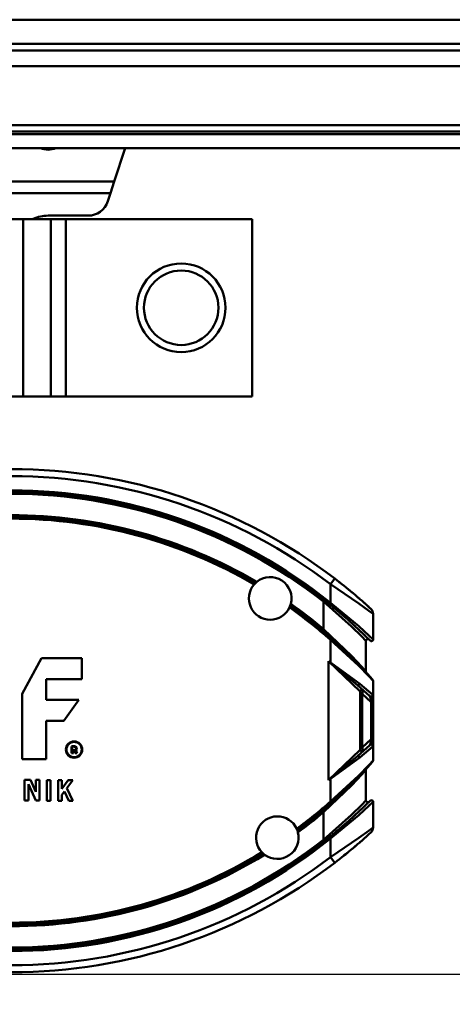
# Model space of a CAD drawing. Units: millimetres. Extents: x 59 to 11939, y 24 to 8424.
# Drawn here: x 3298 to 3367, y 2347 to 2503 of the extents above; entities that cross this region are included whole.
import ezdxf

# ---------------------------------------------------------------- set-up
doc = ezdxf.new("R2010")
doc.units = ezdxf.units.MM
doc.header["$MEASUREMENT"] = 0
doc.layers.add('(1) Shape lines', color=7, linetype='Continuous', lineweight=35, true_color=0x000000)
doc.layers.add('(6) Dimensions', color=7, linetype='Continuous', lineweight=35, true_color=0x000000)
doc.styles.add('Arial', font='arial.ttf')
doc.styles.add('Microsoft YaHei', font='arial.ttf')
doc.dimstyles.new('Vertex Style', dxfattribs={"dimscale": 20, "dimtxt": 0.18, "dimasz": 3.6, "dimexe": 1.8, "dimexo": 0.0625, "dimgap": 1.7, "dimtad": 1, "dimdec": 1, "dimdsep": 46, "dimtxsty": 'Arial', "dimblk1": 'CLOSED', "dimblk2": 'CLOSED', "dimsah": 1, "dimcen": 0.09, "dimdle": 1.8, "dimadec": 1, "dimazin": 2, "dimtfac": 0.65, "dimtdec": 4, "dimtmove": 0, "dimatfit": 3, "dimfxl": 1, "dimtolj": 1, "dimtzin": 0, "dimlwe": 25, "dimarcsym": 0})

# ---------------------------------------------------------------- blocks, each defined once
blk = doc.blocks.new('_Closed')
at = {"color": 0, "linetype": 'ByBlock', "lineweight": -2}
for p, q in [((-1, 0.166667), (0, 0)), ((-1, 0.166667), (-1, -0.166667)), ((0, 0), (-1, -0.166667)), ((0, 0), (-1, 0))]:
    blk.add_line(p, q, dxfattribs=at)
blk = doc.blocks.new('*D15')
at = {"layer": '(6) Dimensions', "color": 9, "lineweight": 25}
for p, q in [((5519.05, 2482.36), (5749.68, 2482.36)), ((5713.68, 2410.36), (5713.68, 1069.11)), ((1461.57, 997.11), (5749.68, 997.11))]:
    blk.add_line(p, q, dxfattribs=at)
at = {"layer": 'Defpoints', "color": 0}
for p in [(5517.8, 2482.36), (1460.32, 997.11), (5713.68, 997.11)]:
    blk.add_point(p, dxfattribs=at)
at = {"layer": '(6) Dimensions', "color": 9, "lineweight": 25, "xscale": 72, "yscale": 72, "zscale": 72}
for p, rotation in [((5713.68, 2482.36), 90), ((5713.68, 997.11), 270)]:
    blk.add_blockref('_Closed', p, dxfattribs=dict(at, rotation=rotation))
at = {"layer": '(6) Dimensions', "color": 7, "lineweight": 35, "insert": (5647.32, 1459.4), "char_height": 70, "attachment_point": 5, "rotation": 90, "style": 'Microsoft YaHei'}
blk.add_mtext('\\A1;3304', dxfattribs=at)
blk = doc.blocks.new('*D25')
at = {"layer": '(6) Dimensions', "color": 9, "lineweight": 25}
for p, q in [((3280.05, 2351.97), (3521.37, 2351.97)), ((3485.37, 1634.18), (3485.37, 2279.97)), ((3262.76, 1562.18), (3521.37, 1562.18))]:
    blk.add_line(p, q, dxfattribs=at)
at = {"layer": 'Defpoints', "color": 0}
for p in [(3278.8, 2351.97), (3485.37, 2351.97), (3261.51, 1562.18)]:
    blk.add_point(p, dxfattribs=at)
at = {"layer": '(6) Dimensions', "color": 9, "lineweight": 25, "xscale": 72, "yscale": 72, "zscale": 72}
for p, rotation in [((3485.37, 2351.97), 90), ((3485.37, 1562.18), 270)]:
    blk.add_blockref('_Closed', p, dxfattribs=dict(at, rotation=rotation))
at = {"layer": '(6) Dimensions', "color": 7, "lineweight": 35, "insert": (3419.01, 1849.84), "char_height": 70, "attachment_point": 5, "rotation": 90, "style": 'Microsoft YaHei'}
blk.add_mtext('\\A1;2061', dxfattribs=at)
blk = doc.blocks.new('Crane_WorkSt_1_a7a13805-0c68-4d58-9b24-ebdc714b50da')
at = {"layer": '(1) Shape lines', "color": 7, "lineweight": 50, "ltscale": 60}
for p, q in [((7737, 2790.16), (-237, 2790.16)), ((7737, 2783.33), (-237, 2783.33)), ((7737, 2781.44), (-237, 2781.44)), ((7677.78, 2777.04), (-177.78, 2777.04)), ((7737, 2760.37), (-237, 2760.37)), ((7737, 2758.58), (-237, 2758.58)), ((7737, 2757.87), (-237, 2757.87)), ((7737, 2753.87), (-237, 2753.87)), ((3811.11, 2744.47), (3814.17, 2753.87)), ((3768.69, 2744.47), (3811.11, 2744.47)), ((3810.07, 2741.24), (3811.11, 2744.47)), ((3773.6, 2741.24), (3810.07, 2741.24)), ((3809.32, 2738.92), (3810.07, 2741.24)), ((3785.44, 2733.87), (3714.56, 2733.87)), ((3793.22, 2733.87), (3785.44, 2733.87)), ((3785.44, 2683.87), (3785.44, 2733.87)), ((3792.51, 2734.87), (3803.74, 2734.87)), ((3793.22, 2683.87), (3793.22, 2733.87)), ((3793.24, 2733.87), (3793.22, 2733.87)), ((3793.24, 2683.87), (3793.24, 2733.87)), ((3797.49, 2733.87), (3793.24, 2733.87)), ((3797.49, 2683.87), (3797.49, 2733.87)), ((3850, 2733.87), (3797.49, 2733.87)), ((3850, 2683.87), (3850, 2733.87)), ((3714.56, 2683.87), (3785.44, 2683.87)), ((3785.44, 2683.87), (3793.22, 2683.87)), ((3793.22, 2683.87), (3793.24, 2683.87)), ((3797.49, 2683.87), (3793.24, 2683.87)), ((3797.49, 2683.87), (3850, 2683.87)), ((3873.31, 2632.45), (3872.09, 2630.86)), ((3872.09, 2630.86), (3872.09, 2625.64)), ((3870.34, 2626.28), (3870.09, 2625.96)), ((3870.09, 2625.96), (3870.09, 2618.22)), ((3872.09, 2625.64), (3871.78, 2625.25)), ((3884.09, 2615.31), (3884.09, 2622.48)), ((3870.09, 2618.22), (3869.77, 2617.84)), ((3872.09, 2615.17), (3872.42, 2615.54)), ((3872.09, 2615.17), (3872.09, 2608.83)), ((3882.09, 2606.24), (3882.09, 2614.9)), ((3785.19, 2599.92), (3790.64, 2609.98)), ((3790.64, 2609.98), (3801.96, 2609.98)), ((3801.96, 2609.98), (3801.96, 2604.11)), ((3871.49, 2609.15), (3880.49, 2600.6)), ((3871.49, 2575.6), (3871.49, 2609.15)), ((3872.05, 2608.75), (3872.09, 2608.83)), ((3791.9, 2604.11), (3791.9, 2598.24)), ((3801.96, 2604.11), (3791.9, 2604.11)), ((3884.09, 2603.64), (3884.09, 2599.09)), ((3879.71, 2602.42), (3879.7, 2602.43)), ((3879.7, 2602.43), (3883.21, 2599.27)), ((3884.04, 2599.64), (3880.38, 2602.8)), ((3880.49, 2584.15), (3880.49, 2600.6)), ((3880.99, 2599.92), (3881.32, 2600.97)), ((3785.19, 2581.48), (3785.19, 2599.92)), ((3791.9, 2598.24), (3801.12, 2598.24)), ((3801.12, 2598.24), (3796.93, 2592.37)), ((3880.49, 2599.92), (3880.99, 2599.92)), ((3880.99, 2599.92), (3883.59, 2597.58)), ((3880.99, 2584.83), (3880.99, 2599.92)), ((3883.34, 2598.81), (3883.59, 2597.58)), ((3883.59, 2597.58), (3883.59, 2587.17)), ((3884.09, 2597.58), (3883.59, 2597.58)), ((3884.09, 2597.58), (3884.09, 2599.09)), ((3884.09, 2587.17), (3884.09, 2597.58)), ((3796.93, 2592.37), (3791.9, 2592.37)), ((3791.9, 2592.37), (3791.9, 2581.48)), ((3883.59, 2587.17), (3880.99, 2584.83)), ((3883.59, 2587.17), (3883.34, 2585.94)), ((3883.59, 2587.17), (3884.09, 2587.17)), ((3884.09, 2585.66), (3884.09, 2587.17)), ((3799.11, 2583.22), (3799.11, 2585.13)), ((3799.27, 2585), (3799.27, 2583.37)), ((3799.53, 2583.37), (3799.53, 2584.07)), ((3799.53, 2584.07), (3799.77, 2584.07)), ((3799.77, 2583.92), (3799.68, 2583.92)), ((3799.68, 2583.92), (3799.68, 2583.22)), ((3799.95, 2583.54), (3799.9, 2583.81)), ((3800.05, 2583.84), (3800.1, 2583.57)), ((3800.38, 2583.58), (3800.32, 2583.9)), ((3800.47, 2583.93), (3800.53, 2583.61)), ((3880.49, 2584.15), (3871.49, 2575.6)), ((3883.21, 2585.48), (3879.7, 2582.32)), ((3880.38, 2581.94), (3884.04, 2585.11)), ((3880.49, 2584.83), (3880.99, 2584.83)), ((3881.32, 2583.78), (3880.99, 2584.83)), ((3884.09, 2585.66), (3884.09, 2581.11)), ((3791.9, 2581.48), (3785.19, 2581.48)), ((3799.68, 2583.22), (3799.11, 2583.22)), ((3799.27, 2583.37), (3799.53, 2583.37)), ((3800.68, 2583.22), (3800.08, 2583.22)), ((3800.17, 2583.37), (3800.44, 2583.37)), ((3879.7, 2582.32), (3879.85, 2582.45)), ((3882.09, 2569.85), (3882.09, 2578.51)), ((3785.86, 2575.69), (3787.49, 2575.69)), ((3785.86, 2569.82), (3785.86, 2575.69)), ((3787.49, 2575.69), (3789.01, 2572.34)), ((3789.01, 2575.69), (3790.06, 2575.69)), ((3789.01, 2572.34), (3789.01, 2575.69)), ((3790.06, 2575.69), (3790.06, 2569.82)), ((3792.16, 2569.74), (3792.16, 2575.61)), ((3792.16, 2575.61), (3793.2, 2575.61)), ((3793.2, 2575.61), (3793.2, 2569.74)), ((3795.3, 2575.6), (3796.35, 2575.6)), ((3795.3, 2569.73), (3795.3, 2575.6)), ((3796.35, 2575.6), (3796.35, 2573.16)), ((3796.35, 2573.16), (3798.18, 2575.6)), ((3799.49, 2575.6), (3797.8, 2573.35)), ((3798.18, 2575.6), (3799.49, 2575.6)), ((3872.09, 2575.92), (3872.05, 2575.99)), ((3872.09, 2575.92), (3872.09, 2569.58)), ((3789, 2569.82), (3786.91, 2574.44)), ((3786.91, 2574.44), (3786.91, 2569.82)), ((3797.8, 2573.35), (3799.49, 2569.73)), ((3786.91, 2569.82), (3785.86, 2569.82)), ((3790.06, 2569.82), (3789, 2569.82)), ((3797.09, 2572.4), (3796.35, 2571.41)), ((3796.35, 2571.41), (3796.35, 2569.73)), ((3798.33, 2569.73), (3797.09, 2572.4)), ((3793.2, 2569.74), (3792.16, 2569.74)), ((3796.35, 2569.73), (3795.3, 2569.73)), ((3799.49, 2569.73), (3798.33, 2569.73)), ((3872.42, 2569.21), (3872.09, 2569.58)), ((3884.09, 2562.27), (3884.09, 2569.43)), ((3869.77, 2566.91), (3870.09, 2566.53)), ((3870.09, 2566.53), (3870.09, 2558.79)), ((3870.09, 2558.79), (3870.37, 2558.43)), ((3871.78, 2559.49), (3872.09, 2559.11)), ((3872.09, 2559.11), (3872.09, 2553.88)), ((3873.31, 2552.3), (3872.09, 2553.88))]:
    blk.add_line(p, q, dxfattribs=at)
for points in [[(3872.09, 2630.86), (3880.07, 2625.46), (3882.93, 2623.36), (3884.09, 2622.48)], [(3870.09, 2625.96), (3878.04, 2618.93), (3880.91, 2616.1), (3882.09, 2614.9)], [(3884.09, 2615.31), (3882.91, 2616.43), (3880.04, 2619.06), (3872.09, 2625.64)], [(3882.09, 2606.24), (3880.88, 2607.6), (3877.99, 2610.69), (3870.09, 2618.22)], [(3872.09, 2615.17), (3879.96, 2607.92), (3882.86, 2604.96), (3884.09, 2603.64)], [(3871.49, 2609.15), (3872.05, 2608.75)], [(3872.09, 2608.83), (3871.49, 2609.15)], [(3872.05, 2608.75), (3879.7, 2602.43)], [(3880.38, 2602.8), (3872.09, 2608.83)], [(3883.21, 2599.27), (3883.34, 2598.81)], [(3884.09, 2599.09), (3884.04, 2599.64)], [(3883.34, 2585.94), (3883.21, 2585.48)], [(3884.04, 2585.11), (3884.09, 2585.66)], [(3879.7, 2582.32), (3872.05, 2575.99)], [(3872.09, 2575.92), (3880.38, 2581.94)], [(3884.09, 2581.11), (3882.86, 2579.79), (3879.96, 2576.82), (3872.09, 2569.58)], [(3870.09, 2566.53), (3877.99, 2574.06), (3880.88, 2577.15), (3882.09, 2578.51)], [(3872.05, 2575.99), (3871.49, 2575.6)], [(3871.49, 2575.6), (3872.09, 2575.92)], [(3882.09, 2569.85), (3880.91, 2568.64), (3878.04, 2565.82), (3870.09, 2558.79)], [(3872.09, 2559.11), (3880.04, 2565.69), (3882.91, 2568.31), (3884.09, 2569.43)], [(3884.09, 2562.27), (3882.94, 2561.4), (3880.08, 2559.29), (3872.09, 2553.88)]]:
    blk.add_lwpolyline(points, dxfattribs=at)
at = {"layer": '(1) Shape lines', "color": 7, "lineweight": 50, "ltscale": 20}
blk.add_lwpolyline([(3881.31, 2600.98), (3881.19, 2601.06), (3881.27, 2601.01)], close=True, dxfattribs=at)
at = {"layer": '(1) Shape lines', "color": 7, "lineweight": 50, "ltscale": 60}
for centre, radius in [((3830, 2708.87), 12.5), ((3830, 2708.87), 10.5), ((3799.81, 2584.22), 2.31), ((3799.81, 2584.22), 2.16)]:
    blk.add_circle(centre, radius, dxfattribs=at)
for centre, radius, start, end in [((3803.74, 2740.73), 5.86, 270, 342.0093), ((3792.51, 2724.87), 10, 90, 115.0725), ((3782.09, 2513.37), 150, 52.5472, 90), ((3782.09, 2513.37), 148, 52.5472, 90), ((3782.09, 2513.87), 143.5, 51.1578, 90), ((3782.09, 2513.87), 143, 51.1578, 90), ((3782.09, 2513.87), 142.5, 51.863, 90), ((3782.09, 2513.87), 136.5, 59.5331, 90), ((3782.09, 2513.87), 136, 59.601, 90), ((3782.09, 2513.87), 135.5, 59.6497, 90), ((3855.09, 2626.87), 6, 134.1787, 139.0803), ((3855.09, 2626.87), 6, 129.1596, 134.1787), ((3855.09, 2626.87), 6, 345.1141, 129.1596), ((3782.09, 2513.37), 150, 51.4398, 52.5472), ((3782.09, 2513.37), 150, 47.4934, 52.5472), ((3855.09, 2626.87), 6, 139.0803, 335.1933), ((3782.09, 2513.37), 150, 50.1032, 50.672), ((3782.09, 2513.37), 150, 49.1434, 49.5336), ((3782.09, 2513.37), 150, 48.2891, 48.6185), ((3855.09, 2626.87), 6, 335.1933, 340.095), ((3782.09, 2513.87), 135.5, 48.3785, 54.624), ((3855.09, 2626.87), 6, 340.095, 345.1141), ((3782.09, 2513.87), 136, 48.3785, 54.6727), ((3782.09, 2513.87), 136.5, 49.8577, 54.7406), ((3782.09, 2513.87), 143, 49.9395, 51.1826), ((3782.09, 2513.87), 143, 44.983, 51.1578), ((3782.09, 2513.37), 150, 47.4934, 48.1717), ((3882.09, 2622.48), 2, 0, 47.4934), ((3782.09, 2513.87), 143, 48.4563, 49.3049), ((3782.09, 2513.87), 143, 47.2468, 47.8), ((3782.09, 2513.87), 136, 48.8527, 49.8577), ((3782.09, 2513.87), 143, 46.3345, 46.8344), ((3782.09, 2513.87), 136, 41.4895, 48.3785), ((3782.09, 2513.87), 143, 45.741, 45.9341), ((3882.59, 2614.9), 0.5, 45.3754, 180), ((3782.09, 2513.87), 143, 45.3638, 45.4977), ((3882.59, 2614.9), 0.5, 76.2149, 89.2145), ((3883.59, 2615.31), 0.5, 224.983, 0), ((3883.59, 2615.31), 0.5, 237.0426, 239.6069), ((3883.59, 2615.31), 0.5, 251.3741, 253.3294), ((3883.59, 2615.31), 0.5, 264.1469, 266.0991), ((3883.59, 2615.31), 0.5, 277.867, 280.4328), ((3883.59, 2615.31), 0.5, 304.5492, 307.1172), ((3883.59, 2615.31), 0.5, 318.8801, 320.8452), ((3883.59, 2615.31), 0.5, 331.6441, 333.6125), ((3883.59, 2615.31), 0.5, 345.3704, 347.9483), ((3782.09, 2513.87), 136, 47.2846, 47.402), ((3782.09, 2513.87), 136, 45.4315, 46.5674), ((3782.09, 2513.87), 136, 44.1313, 45.057), ((3782.09, 2513.87), 136, 42.7945, 43.8126), ((3782.09, 2513.87), 136, 42.5859, 42.7609), ((3882.59, 2606.24), 0.5, 180, 222.5859), ((3883.59, 2603.64), 0.5, 0, 41.4895), ((3880.99, 2600.6), 0.5, 59.7238, 180), ((3880.99, 2600.6), 0.5, 48.0035, 53.5166), ((3799.7, 2582.67), 2.53, 90.067, 103.4632), ((3799.7, 2582.67), 2.38, 90, 100.5493), ((3799.75, 2583.83), 1.37, 73.2591, 92.1036), ((3799.75, 2583.83), 1.21, 73.2591, 92.2309), ((3799.77, 2583.78), 0.289, 11.3918, 90), ((3799.77, 2583.78), 0.135, 11.3918, 90), ((3799.98, 2584.6), 0.416, 280.4187, 73.2591), ((3799.95, 2583.82), 0.381, 11.3918, 73.1912), ((3799.98, 2584.6), 0.57, 311.0996, 73.2591), ((3799.95, 2583.82), 0.535, 11.3918, 40.0455), ((3880.99, 2584.15), 0.5, 180, 311.9988), ((3800.92, 2583.73), 0.987, 191.3918, 211.4675), ((3800.92, 2583.73), 0.833, 191.3918, 205.6998), ((3801.77, 2583.86), 1.42, 191.3918, 200.1361), ((3801.77, 2583.86), 1.27, 191.3918, 210.517), ((3883.59, 2581.11), 0.5, 318.5105, 0), ((3782.09, 2670.87), 136, 311.6215, 318.5105), ((3782.09, 2670.87), 136, 316.1873, 317.2055), ((3782.09, 2670.87), 136, 317.2391, 317.4141), ((3882.59, 2578.51), 0.5, 137.4141, 180), ((3782.09, 2670.87), 136, 314.9431, 315.8687), ((3782.09, 2670.87), 136, 313.4324, 314.5685), ((3782.09, 2670.87), 136, 312.5979, 312.7154), ((3882.59, 2569.85), 0.5, 180, 314.6282), ((3883.59, 2569.43), 0.5, 0, 135.017), ((3883.59, 2569.43), 0.5, 120.3911, 122.9589), ((3883.59, 2569.43), 0.5, 106.6742, 108.6237), ((3883.59, 2569.43), 0.5, 93.8986, 95.8569), ((3883.59, 2569.43), 0.5, 79.5678, 82.1345), ((3883.59, 2569.43), 0.5, 52.8841, 55.4513), ((3782.09, 2670.87), 135.5, 306.4294, 311.6215), ((3782.09, 2670.87), 136, 306.375, 311.6215), ((3782.09, 2670.87), 136, 310.1423, 311.1474), ((3782.09, 2670.87), 143, 308.8422, 315.017), ((3782.09, 2670.87), 143, 313.1671, 313.6695), ((3782.09, 2670.87), 143, 314.0654, 314.259), ((3882.59, 2569.85), 0.5, 211.0619, 224.0689), ((3782.09, 2670.87), 143, 314.5026, 314.636), ((3883.59, 2569.43), 0.5, 39.1572, 41.1184), ((3883.59, 2569.43), 0.5, 26.3863, 28.3578), ((3883.59, 2569.43), 0.5, 12.0513, 14.6302), ((3857.09, 2559.37), 6, 24.3957, 223.4574), ((3782.09, 2670.87), 136.5, 306.3009, 310.1423), ((3782.09, 2670.87), 143, 312.2082, 312.7589), ((3857.09, 2559.37), 6, 19.4631, 24.3957), ((3782.09, 2670.87), 143, 310.6983, 311.5391), ((3882.09, 2562.27), 2, 312.5066, 0), ((3782.09, 2670.87), 143, 270, 308.8422), ((3782.09, 2670.87), 143.5, 270, 308.8422), ((3782.09, 2670.87), 142.5, 270, 308.137), ((3857.09, 2559.37), 6, 233.454, 14.3992), ((3857.09, 2559.37), 6, 14.3992, 19.4631), ((3782.09, 2670.87), 143, 308.8131, 310.0535), ((3782.09, 2671.37), 150, 307.4528, 312.5066), ((3782.09, 2671.37), 150, 310.8564, 311.3826), ((3782.09, 2671.37), 150, 311.7106, 311.8296), ((3782.09, 2671.37), 150, 312.1083, 312.132), ((3782.09, 2671.37), 150, 309.8965, 310.4674), ((3782.09, 2670.87), 135.5, 270, 301.4237), ((3782.09, 2670.87), 136, 270, 301.4782), ((3782.09, 2670.87), 136.5, 270, 301.5523), ((3782.09, 2671.37), 148, 270, 307.4528), ((3857.09, 2559.37), 6, 223.4574, 228.3901), ((3857.09, 2559.37), 6, 228.3901, 233.454), ((3782.09, 2671.37), 150, 308.5601, 309.3286), ((3782.09, 2671.37), 150, 270, 307.4528)]:
    blk.add_arc(centre, radius, start, end, dxfattribs=at)
for centre, major_axis, ratio, start_param, end_param in [((3792.5, 2757.37), (5, 0), 0.777304, 4.263788, 5.16099), ((3880.03, 2602.8), (-0.335, -0.372), 0.578654, 0, 2.05112), ((3883.55, 2599.64), (-0.335, -0.372), 0.993173, 0, 2.300429), ((3883.59, 2599.09), (0.5, 0), 0.639062, 4.190244, 6.283185), ((3883.55, 2585.11), (-0.335, 0.372), 0.993173, 3.982756, 6.283185), ((3883.59, 2585.66), (0.5, 0), 0.639062, 0, 2.092941), ((3880.03, 2581.94), (-0.335, 0.372), 0.578654, 4.232065, 6.283185)]:
    blk.add_ellipse(centre, major_axis=major_axis, ratio=ratio, start_param=start_param, end_param=end_param, dxfattribs=at)

msp = doc.modelspace()

# ---------------------------------------------------------------- block references
at = {"color": 7, "xscale": 0.5596522807762815, "yscale": 0.5596522807762815}
msp.add_blockref('Crane_WorkSt_1_a7a13805-0c68-4d58-9b24-ebdc714b50da', (1180.499, 941.148), dxfattribs=at)

# ---------------------------------------------------------------- dimensions: what is measured, and where the dimension line sits
at = {"layer": '(6) Dimensions', "color": 0, "lineweight": 35}
for base, p1, p2, override, picture, middle in [((5713.682, 997.114), (5517.804, 2482.36), (1460.325, 997.114), {"dimtxt": 3.5, "dimgap": 1.53125, "dimlfac": 2.224546, "dimtxsty": 'Microsoft YaHei', "dimcen": 0, "dimclrd": 9, "dimclre": 9, "dimclrt": 7, "dimlwd": 25}, '*D15', (5713.682, 1459.399)), ((3485.367, 2351.972), (3261.506, 1562.182), (3278.803, 2351.972), {"dimtxt": 3.5, "dimgap": 1.53125, "dimlfac": 2.609553, "dimtxsty": 'Microsoft YaHei', "dimcen": 0, "dimclrd": 9, "dimclre": 9, "dimclrt": 7, "dimlwd": 25}, '*D25', (3485.367, 1849.837))]:
    dim = msp.add_linear_dim(base=base, p1=p1, p2=p2, angle=90, dimstyle='Vertex Style', override=override, dxfattribs=at)
    dim.commit()
    dim.dimension.update_dxf_attribs({"geometry": picture, "text_midpoint": middle, "dimtype": 160})

doc.saveas('drawing.dxf')
